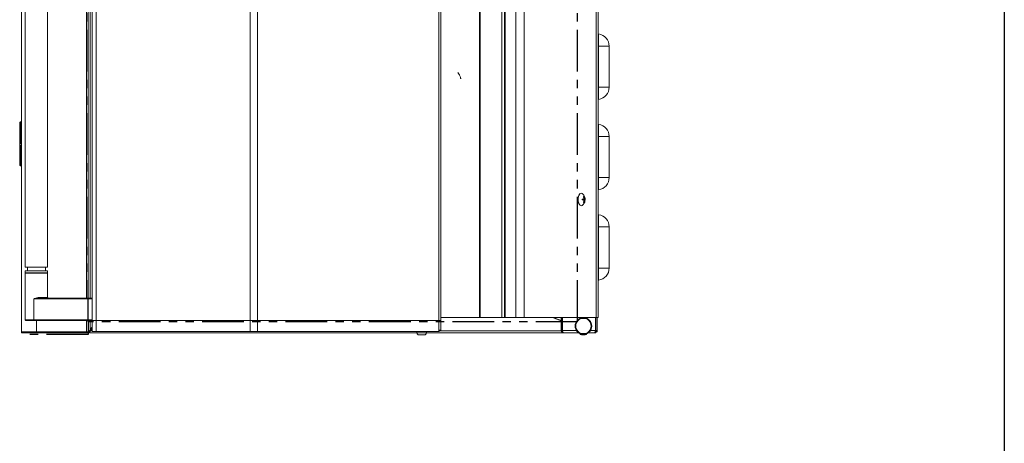
# Model space of a CAD drawing. Extents: x -593 to -465, y -401 to 156.
# Drawn here: x -510 to -465, y -319 to -300 of the extents above; entities that cross this region are included whole.
import ezdxf

# ---------------------------------------------------------------- set-up
doc = ezdxf.new("R2010")
doc.units = 0
doc.header["$LTSCALE"] = 3
doc.header["$MEASUREMENT"] = 0
doc.linetypes.add('PHANTOM2', pattern=[1.25, 0.625, -0.125, 0.125, -0.125, 0.125, -0.125])
for name, color, linetype in [('GRILL', 7, 'CONTINUOUS'), ('GRILL BORDER', 7, 'CONTINUOUS'), ('GRILL ISLAND CUTOUT', 5, 'CONTINUOUS')]:
    doc.layers.add(name, color=color, linetype=linetype)

msp = doc.modelspace()

# ---------------------------------------------------------------- linework, layer by layer
at = {"layer": 'GRILL', "color": 7, "linetype": 'Continuous', "lineweight": 15}
for p, q in [((-509.43964, -278.19992), (-509.43964, -314.10432)), ((-490.5794, -278.27712), (-490.5794, -314.02712)), ((-506.2614, -313.58961), (-506.2614, -278.71462)), ((-506.07597, -313.58961), (-506.07597, -278.71462)), ((-499.15607, -313.58961), (-499.15607, -278.71462)), ((-498.81811, -313.58961), (-498.81811, -278.71462)), ((-490.66871, -313.58961), (-490.66871, -278.71462)), ((-490.58038, -278.71462), (-490.58038, -313.58961)), ((-488.8418, -313.46462), (-488.8418, -278.83962)), ((-488.81652, -313.46462), (-488.81652, -278.83962)), ((-487.84527, -313.46462), (-487.84527, -278.83962)), ((-487.7231, -313.46462), (-487.7231, -278.83962)), ((-487.69011, -313.46462), (-487.69011, -278.83962)), ((-487.20985, -313.46462), (-487.20985, -278.83962)), ((-486.83927, -313.46462), (-486.83927, -278.83962)), ((-483.59996, -313.46462), (-483.59996, -278.83962)), ((-483.51819, -313.46462), (-483.51819, -278.83962)), ((-506.43964, -312.58962), (-506.43964, -279.83962)), ((-509.2614, -281.07462), (-509.2614, -311.19962)), ((-508.2614, -311.19962), (-508.2614, -281.07462)), ((-483.49146, -300.71416), (-483.49146, -301.25687)), ((-483.49146, -301.25687), (-483.51819, -301.25687)), ((-483.49146, -301.25687), (-483.49146, -303.10987)), ((-483.01819, -301.25687), (-483.49146, -301.25687)), ((-483.01819, -303.10987), (-483.01819, -301.25687)), ((-483.49146, -303.10987), (-483.51819, -303.10987)), ((-483.49146, -303.10987), (-483.49146, -303.65257)), ((-483.01819, -303.10987), (-483.49146, -303.10987)), ((-509.51381, -304.69718), (-509.51381, -306.60705)), ((-509.43964, -304.66607), (-509.48459, -304.66725)), ((-509.48459, -304.66945), (-509.43964, -304.66827)), ((-509.48459, -304.66945), (-509.48459, -304.94777)), ((-483.49146, -304.77666), (-483.49146, -305.31937)), ((-509.43964, -304.95749), (-509.50928, -304.95749)), ((-509.43964, -304.94696), (-509.48459, -304.94777)), ((-509.48459, -305.00446), (-509.43964, -305.00365)), ((-509.48459, -305.00446), (-509.48459, -305.64088)), ((-483.49146, -305.31937), (-483.51819, -305.31937)), ((-483.49146, -305.31937), (-483.49146, -307.17237)), ((-483.01819, -305.31937), (-483.49146, -305.31937)), ((-483.01819, -307.17237), (-483.01819, -305.31937)), ((-509.43964, -305.71845), (-509.50928, -305.71845)), ((-509.43964, -305.64091), (-509.48459, -305.64088)), ((-509.48459, -305.71885), (-509.48459, -306.34057)), ((-509.48459, -305.71885), (-509.43964, -305.71888)), ((-509.50942, -306.6225), (-509.50928, -306.62283)), ((-509.43964, -306.38386), (-509.50928, -306.38386)), ((-509.43964, -306.34143), (-509.48459, -306.34057)), ((-509.48459, -306.39415), (-509.48459, -306.63698)), ((-509.48459, -306.39415), (-509.43964, -306.39501)), ((-509.43964, -306.63816), (-509.48459, -306.63698)), ((-483.49146, -307.17237), (-483.51819, -307.17237)), ((-483.49146, -307.17237), (-483.49146, -307.71507)), ((-483.01819, -307.17237), (-483.49146, -307.17237)), ((-484.23348, -308.13212), (-484.23348, -308.17212)), ((-484.15774, -308.02064), (-484.17774, -308.02064)), ((-484.17774, -308.2836), (-484.15774, -308.2836)), ((-484.15774, -308.2836), (-484.17211, -308.26382)), ((-484.17157, -308.03968), (-484.15774, -308.02064)), ((-484.13372, -308.13212), (-484.14683, -308.13212)), ((-484.13372, -308.17212), (-484.14683, -308.17212)), ((-484.102, -308.17212), (-484.102, -308.13212)), ((-483.49146, -308.83916), (-483.49146, -309.38186)), ((-483.49146, -309.38186), (-483.51819, -309.38186)), ((-483.49146, -309.38186), (-483.49146, -311.23487)), ((-483.01819, -309.38186), (-483.49146, -309.38186)), ((-483.01819, -311.23487), (-483.01819, -309.38186)), ((-508.2614, -311.19962), (-509.2614, -311.19962)), ((-509.2614, -311.35462), (-509.2614, -311.45462)), ((-508.7614, -311.35462), (-509.2614, -311.35462)), ((-508.7614, -311.45462), (-509.2614, -311.45462)), ((-509.2614, -311.46462), (-509.2614, -313.55962)), ((-509.2614, -311.46462), (-508.2614, -311.46462)), ((-509.16765, -311.19962), (-509.16765, -311.35462)), ((-509.0739, -311.45462), (-509.0739, -311.46462)), ((-508.2614, -311.35462), (-508.7614, -311.35462)), ((-508.2614, -311.45462), (-508.7614, -311.45462)), ((-508.4489, -311.46462), (-508.4489, -311.45462)), ((-508.35515, -311.35462), (-508.35515, -311.19962)), ((-508.2614, -311.45462), (-508.2614, -311.35462)), ((-508.2614, -312.55961), (-508.2614, -311.46462)), ((-483.49146, -311.23487), (-483.51819, -311.23487)), ((-483.49146, -311.23487), (-483.49146, -311.77757)), ((-483.01819, -311.23487), (-483.49146, -311.23487)), ((-506.2614, -312.61961), (-508.87998, -312.61961)), ((-508.87998, -312.61961), (-508.87998, -313.55962)), ((-508.6349, -312.58962), (-506.2614, -312.58962)), ((-508.87286, -313.58961), (-509.2314, -313.58961)), ((-508.87998, -313.55962), (-506.2614, -313.55962)), ((-506.2614, -313.58961), (-508.87286, -313.58961)), ((-506.43964, -314.10432), (-506.43964, -313.58961)), ((-506.2614, -313.58961), (-506.07597, -313.58961)), ((-506.2614, -314.08962), (-506.2614, -313.58961)), ((-506.07597, -313.58961), (-499.15607, -313.58961)), ((-506.07597, -314.08962), (-506.07597, -313.58961)), ((-499.15607, -313.58961), (-498.81811, -313.58961)), ((-499.15607, -314.08962), (-499.15607, -313.58961)), ((-498.81811, -313.58961), (-490.66871, -313.58961)), ((-498.81811, -314.08962), (-498.81811, -313.58961)), ((-490.66871, -313.58961), (-490.58038, -313.58961)), ((-490.66871, -314.02712), (-490.66871, -313.58961)), ((-490.58038, -313.58961), (-490.58038, -314.02712)), ((-488.8418, -313.46462), (-490.5794, -313.46462)), ((-488.81652, -313.46462), (-488.8418, -313.46462)), ((-487.84527, -313.46462), (-488.81652, -313.46462)), ((-487.7231, -313.46462), (-487.84527, -313.46462)), ((-487.69011, -313.46462), (-487.7231, -313.46462)), ((-487.20985, -313.46462), (-487.69011, -313.46462)), ((-486.83927, -313.46462), (-487.20985, -313.46462)), ((-483.59996, -313.46462), (-486.83927, -313.46462)), ((-485.57246, -313.46462), (-485.17379, -313.60681)), ((-485.53727, -313.46462), (-485.17379, -313.59426)), ((-485.17379, -314.04495), (-485.17379, -313.46462)), ((-485.12599, -314.04495), (-485.12599, -313.46462)), ((-485.12599, -313.61131), (-485.11892, -313.61383)), ((-485.12599, -313.62386), (-485.11892, -313.62638)), ((-485.11892, -314.04495), (-485.11892, -313.46462)), ((-483.63306, -314.04495), (-483.63306, -313.46462)), ((-483.62599, -314.04495), (-483.62599, -313.46462)), ((-483.51819, -313.46462), (-483.59996, -313.46462)), ((-483.57819, -314.04495), (-483.57819, -313.46462)), ((-483.56194, -314.10212), (-483.56194, -313.46462)), ((-509.43964, -314.10432), (-509.43964, -314.15211)), ((-508.75214, -314.10432), (-509.43964, -314.10432)), ((-509.43964, -314.15211), (-508.75164, -314.15211)), ((-506.51844, -314.10432), (-508.75214, -314.10432)), ((-508.75164, -314.15211), (-508.75164, -314.10432)), ((-508.75164, -314.10432), (-506.51944, -314.10432)), ((-508.75164, -314.15211), (-506.51944, -314.15211)), ((-506.51944, -314.10432), (-506.51944, -314.15211)), ((-506.44634, -314.10432), (-506.49013, -314.08515)), ((-506.43964, -314.10432), (-506.44634, -314.10432)), ((-506.43964, -314.10212), (-506.416, -314.10212)), ((-506.416, -314.10212), (-506.39184, -314.10212)), ((-506.39184, -314.07006), (-506.39184, -314.10212)), ((-506.37812, -314.10452), (-506.37812, -314.15232)), ((-491.66186, -314.15232), (-506.37812, -314.15232)), ((-506.2614, -313.89695), (-506.34184, -314.00371)), ((-506.2614, -313.94962), (-506.34044, -314.05452)), ((-506.2614, -314.08962), (-506.07597, -314.08962)), ((-506.07597, -314.08962), (-499.15607, -314.08962)), ((-499.15607, -314.08962), (-498.81811, -314.08962)), ((-498.81811, -314.08962), (-490.66871, -314.08962)), ((-491.6619, -314.08962), (-491.6619, -314.14962)), ((-484.38297, -314.15232), (-491.23594, -314.15232)), ((-491.2359, -314.14962), (-491.2359, -314.08962)), ((-490.66871, -314.02712), (-490.58038, -314.02712)), ((-490.66871, -314.08962), (-490.66871, -314.02712)), ((-490.6636, -314.08962), (-490.66871, -314.08962)), ((-490.6636, -314.08962), (-490.6636, -314.02712)), ((-490.5794, -314.02712), (-490.58038, -314.02712)), ((-485.17379, -314.04495), (-485.12599, -314.04495)), ((-484.39675, -314.14275), (-485.07599, -314.14275)), ((-483.61414, -314.15232), (-483.96902, -314.15232)), ((-483.67599, -314.14275), (-483.95523, -314.14275)), ((-483.62599, -314.04495), (-483.57819, -314.04495)), ((-483.61414, -314.1204), (-483.61414, -314.15232)), ((-483.59735, -314.10212), (-483.56194, -314.10212)), ((-491.3259, -314.23962), (-491.5719, -314.23962)), ((-484.08999, -314.24275), (-484.26199, -314.24275))]:
    msp.add_line(p, q, dxfattribs=at)
at = {"layer": 'GRILL', "color": 8, "linetype": 'Continuous', "lineweight": 15}
for p, q in [((-506.51844, -312.58962), (-506.51844, -279.83962)), ((-506.34184, -312.58962), (-506.34184, -279.83962)), ((-508.64206, -312.55961), (-508.2614, -312.55961)), ((-509.2614, -313.55962), (-508.87998, -313.55962)), ((-508.75214, -314.10432), (-508.75214, -313.58961)), ((-506.51844, -314.10432), (-506.51844, -313.58961)), ((-506.34184, -314.00371), (-506.34184, -313.58961)), ((-506.34044, -314.05452), (-506.2614, -314.05452)), ((-491.6619, -314.14962), (-491.2359, -314.14962)), ((-490.65918, -314.05452), (-485.1721, -314.05452)), ((-485.12389, -314.05452), (-485.11618, -314.05452)), ((-484.48978, -314.04495), (-485.11892, -314.04495)), ((-483.63306, -314.04495), (-483.8622, -314.04495))]:
    msp.add_line(p, q, dxfattribs=at)
at = {"layer": 'GRILL', "color": 7, "linetype": 'Continuous', "lineweight": 15, "flags": 128}
for points in [[(-484.31685, -308.41802), (-484.34039, -308.40043), (-484.36652, -308.3676), (-484.38834, -308.32396), (-484.40476, -308.2717), (-484.41495, -308.21344), (-484.41841, -308.15212), (-484.41495, -308.09079), (-484.40476, -308.03253), (-484.38834, -307.98028), (-484.36652, -307.93664), (-484.34039, -307.9038), (-484.31685, -307.88621)], [(-484.27099, -307.87084), (-484.30228, -307.87789), (-484.33201, -307.89869), (-484.35867, -307.9322), (-484.38094, -307.97674), (-484.3977, -308.03007), (-484.4081, -308.08952), (-484.41163, -308.15212), (-484.4081, -308.21471), (-484.3977, -308.27416), (-484.38094, -308.32749), (-484.35867, -308.37203), (-484.33201, -308.40554), (-484.30228, -308.42634), (-484.27099, -308.4334), (-484.23969, -308.42634), (-484.21198, -308.40744)], [(-484.21116, -307.89755), (-484.23969, -307.87789), (-484.27099, -307.87084)], [(-506.34184, -314.00371), (-506.36272, -314.03142), (-506.38264, -314.05785), (-506.40068, -314.08178), (-506.416, -314.10212)]]:
    msp.add_lwpolyline(points, dxfattribs=at)
at = {"layer": 'GRILL', "color": 7, "linetype": 'Continuous', "lineweight": 15}
for radius in [0.375, 0.344]:
    msp.add_circle((-484.17599, -313.83962), radius, dxfattribs=at)
for centre, radius, start, end in [((-483.48725, -300.68351), 0.03094, 180, 262.180404), ((-483.56599, -301.25687), 0.5478, 0, 82.180404), ((-483.56599, -303.10987), 0.5478, 277.819596, 0), ((-483.48725, -303.68322), 0.03094, 97.819596, 180), ((-509.48381, -304.69718), 0.03, 148.902911, 180), ((-483.48725, -304.74601), 0.03094, 180, 262.180404), ((-483.56599, -305.31937), 0.5478, 0, 82.180404), ((-509.48381, -306.60705), 0.03, 180, 211.085179), ((-483.56599, -307.17237), 0.5478, 277.819596, 0), ((-483.48725, -307.74572), 0.03094, 97.819596, 180), ((-483.48725, -308.80851), 0.03094, 180, 262.180404), ((-483.56599, -309.38187), 0.5478, 0, 82.180404), ((-483.56599, -311.23487), 0.5478, 277.819596, 0), ((-483.48725, -311.80822), 0.03094, 97.819596, 180), ((-508.60527, -312.56669), 0.03747, 169.120928, 217.728283), ((-508.2314, -312.55962), 0.03, 180, 270), ((-509.2314, -313.55962), 0.03, 180, 270), ((-508.84302, -313.56669), 0.03763, 169.157949, 217.526848), ((-506.51944, -314.07232), 0.032, 270, 336.359135), ((-506.51944, -314.07232), 0.0798, 270, 336.359135), ((-491.5719, -314.14962), 0.09, 180, 270), ((-491.3259, -314.14962), 0.09, 270, 0), ((-490.7236, -314.01295), 0.07667, 321.502803, 349.350687), ((-484.26199, -314.17275), 0.07, 186.639123, 270), ((-484.08999, -314.17275), 0.07, 270, 353.360877)]:
    msp.add_arc(centre, radius, start, end, dxfattribs=at)
for points, knots in [([(-489.68538, -302.73075), (-489.68789, -302.7187), (-489.6953, -302.68324), (-489.71402, -302.63038), (-489.73683, -302.57576), (-489.76769, -302.51258), (-489.79567, -302.46916), (-489.81501, -302.43915)], [0, 0, 0, 0, 0.11860654, 0.34924785, 0.52373835, 0.67071564, 1, 1, 1, 1]), ([(-509.48459, -304.66945), (-509.48596, -304.66954), (-509.49067, -304.66986), (-509.49844, -304.67265), (-509.50532, -304.67793), (-509.50827, -304.68215), (-509.50928, -304.6836)], [0, 0, 0, 0, 0.13854511, 0.47938729, 0.82020014, 1, 1, 1, 1]), ([(-509.50928, -305.01418), (-509.50958, -304.99964), (-509.50997, -304.98074), (-509.50941, -304.96185), (-509.50928, -304.95749)], [0, 0, 0, 0, 0.76919161, 1, 1, 1, 1]), ([(-509.50928, -304.95749), (-509.50722, -304.95565), (-509.5031, -304.95197), (-509.49418, -304.94856), (-509.48771, -304.94803), (-509.48459, -304.94777)], [0, 0, 0, 0, 0.34093155, 0.68234649, 1, 1, 1, 1]), ([(-509.48459, -305.00446), (-509.48794, -305.00475), (-509.49464, -305.00533), (-509.50343, -305.00889), (-509.50738, -305.01246), (-509.50928, -305.01418)], [0, 0, 0, 0, 0.340838566, 0.681940152, 1, 1, 1, 1]), ([(-509.50928, -305.64048), (-509.50745, -305.64055), (-509.50359, -305.6407), (-509.49603, -305.64082), (-509.48942, -305.64087), (-509.48596, -305.64088), (-509.48459, -305.64088)], [0, 0, 0, 0, 0.30703569, 0.64812057, 0.86149282, 1, 1, 1, 1]), ([(-509.48459, -305.71885), (-509.48596, -305.71885), (-509.49067, -305.71884), (-509.49844, -305.71876), (-509.50532, -305.71861), (-509.50827, -305.71849), (-509.50928, -305.71845)], [0, 0, 0, 0, 0.13854548, 0.47938613, 0.82018504, 1, 1, 1, 1]), ([(-509.50928, -306.38386), (-509.50958, -306.37013), (-509.50997, -306.35226), (-509.50941, -306.33441), (-509.50928, -306.33029)], [0, 0, 0, 0, 0.76919098, 1, 1, 1, 1]), ([(-509.50928, -306.33029), (-509.50722, -306.33223), (-509.5031, -306.33612), (-509.49418, -306.33973), (-509.48771, -306.3403), (-509.48459, -306.34057)], [0, 0, 0, 0, 0.34093644, 0.68235581, 1, 1, 1, 1]), ([(-509.48459, -306.39415), (-509.48794, -306.39384), (-509.49464, -306.39322), (-509.50343, -306.38946), (-509.50738, -306.38568), (-509.50928, -306.38386)], [0, 0, 0, 0, 0.34083658, 0.68194717, 1, 1, 1, 1]), ([(-509.50928, -306.62283), (-509.50745, -306.62527), (-509.50359, -306.63041), (-509.49603, -306.63476), (-509.48942, -306.63666), (-509.48596, -306.63689), (-509.48459, -306.63698)], [0, 0, 0, 0, 0.307026187, 0.648119735, 0.861493547, 1, 1, 1, 1]), ([(-484.21204, -308.4061), (-484.20331, -308.39811), (-484.18126, -308.37792), (-484.15316, -308.33927), (-484.12766, -308.29261), (-484.10977, -308.24259), (-484.09931, -308.18854), (-484.09783, -308.13058), (-484.10683, -308.07151), (-484.12584, -308.01479), (-484.15435, -307.96287), (-484.18281, -307.92402), (-484.20404, -307.90553), (-484.21025, -307.90011)], [0, 0, 0, 0, 0.06219408, 0.15721937, 0.24985093, 0.34164642, 0.43577739, 0.53871301, 0.64530855, 0.74889231, 0.85194178, 0.95664077, 1, 1, 1, 1]), ([(-484.15372, -308.13212), (-484.15373, -308.13212), (-484.16886, -308.13212), (-484.19442, -308.13212), (-484.22448, -308.13212), (-484.23348, -308.13212)], [0, 0, 0, 0, 0.00030793, 0.7009732, 1, 1, 1, 1]), ([(-484.15372, -308.17212), (-484.15373, -308.17212), (-484.16886, -308.17212), (-484.19442, -308.17212), (-484.22448, -308.17212), (-484.23348, -308.17212)], [0, 0, 0, 0, 0.00030793, 0.7009732, 1, 1, 1, 1]), ([(-484.15372, -308.13212), (-484.15372, -308.1321), (-484.15551, -308.10526), (-484.16186, -308.06702), (-484.17408, -308.03132), (-484.17774, -308.02064)], [0, 0, 0, 0, 0.00030641, 0.70097532, 1, 1, 1, 1]), ([(-484.17774, -308.2836), (-484.17127, -308.26387), (-484.15944, -308.22777), (-484.1555, -308.18948), (-484.15372, -308.17212)], [0, 0, 0, 0, 0.54660111, 1, 1, 1, 1]), ([(-484.13372, -308.13212), (-484.13372, -308.1321), (-484.13551, -308.10526), (-484.14186, -308.06702), (-484.15408, -308.03132), (-484.15774, -308.02064)], [0, 0, 0, 0, 0.00030641, 0.70097532, 1, 1, 1, 1]), ([(-484.15774, -308.2836), (-484.15127, -308.26387), (-484.13944, -308.22777), (-484.1355, -308.18948), (-484.13372, -308.17212)], [0, 0, 0, 0, 0.54660111, 1, 1, 1, 1]), ([(-484.102, -308.13212), (-484.10539, -308.13212), (-484.11161, -308.13212), (-484.12682, -308.13212), (-484.13372, -308.13212)], [0, 0, 0, 0, 0.5465978, 1, 1, 1, 1]), ([(-484.102, -308.17212), (-484.10539, -308.17212), (-484.11161, -308.17212), (-484.12682, -308.17212), (-484.13372, -308.17212)], [0, 0, 0, 0, 0.5465978, 1, 1, 1, 1]), ([(-508.87998, -312.61961), (-508.87971, -312.61952), (-508.86718, -312.61492), (-508.82076, -312.59824), (-508.74189, -312.57024), (-508.67398, -312.56301), (-508.64206, -312.55961)], [0, 0, 0, 0, 0.00357506, 0.16542556, 0.6077785, 1, 1, 1, 1]), ([(-508.87998, -312.61961), (-508.87969, -312.61956), (-508.86641, -312.61727), (-508.81748, -312.60893), (-508.73645, -312.59503), (-508.66718, -312.59134), (-508.6349, -312.58962)], [0, 0, 0, 0, 0.003672985, 0.166670272, 0.611598802, 1, 1, 1, 1]), ([(-506.34044, -314.05452), (-506.34112, -314.05648), (-506.34247, -314.06038), (-506.34445, -314.06619), (-506.34637, -314.07193), (-506.34824, -314.07756), (-506.35006, -314.08307), (-506.35183, -314.08844), (-506.35354, -314.09367), (-506.35521, -314.09872), (-506.35682, -314.1036), (-506.35838, -314.10829), (-506.35988, -314.11277), (-506.36134, -314.11703), (-506.36274, -314.12108), (-506.36409, -314.12489), (-506.36539, -314.12847), (-506.36664, -314.1318), (-506.36784, -314.13489), (-506.36898, -314.13773), (-506.37007, -314.14031), (-506.37111, -314.14264), (-506.3721, -314.14472), (-506.37303, -314.14654), (-506.37392, -314.14811), (-506.37475, -314.14943), (-506.37553, -314.1505), (-506.37626, -314.15132), (-506.37693, -314.1519), (-506.37756, -314.15226), (-506.37794, -314.1523), (-506.37812, -314.15232)], [0, 0, 0, 0, 0.0392261, 0.07809892, 0.11661979, 0.15479006, 0.19261115, 0.23008447, 0.26721152, 0.3039938, 0.34043289, 0.37653038, 0.41228794, 0.44770726, 0.4827901, 0.51753825, 0.55195357, 0.58603796, 0.6197934, 0.6532219, 0.68632554, 0.71910647, 0.7515669, 0.78370909, 0.8155354, 0.84704824, 0.87825009, 0.90914351, 0.93973115, 0.97001571, 1, 1, 1, 1]), ([(-506.34044, -314.05452), (-506.34541, -314.06181), (-506.34991, -314.06889), (-506.35801, -314.08149), (-506.36161, -314.087), (-506.36789, -314.09583), (-506.37057, -314.09916), (-506.37503, -314.1035), (-506.37681, -314.10452), (-506.37812, -314.10452)], [0, 0, 0, 0, 0.25, 0.25, 0.5, 0.5, 0.75, 0.75, 1, 1, 1, 1]), ([(-485.17379, -314.04495), (-485.17263, -314.05637), (-485.17029, -314.0792), (-485.15215, -314.10934), (-485.12562, -314.1315), (-485.0984, -314.1416), (-485.08151, -314.14247), (-485.07599, -314.14275)], [0, 0, 0, 0, 0.22293692, 0.44591058, 0.66888492, 0.89185668, 1, 1, 1, 1]), ([(-485.12599, -314.04495), (-485.12499, -314.05204), (-485.1231, -314.06543), (-485.11495, -314.07863), (-485.10877, -314.08234), (-485.10805, -314.08277)], [0, 0, 0, 0, 0.4986821, 0.94223934, 1, 1, 1, 1]), ([(-485.07599, -314.14275), (-485.07957, -314.14128), (-485.08672, -314.13834), (-485.09746, -314.11572), (-485.10819, -314.08339), (-485.11534, -314.05776), (-485.11892, -314.04495)], [0, 0, 0, 0, 0.25000203, 0.5, 0.74999797, 1, 1, 1, 1]), ([(-483.61414, -314.15232), (-483.63951, -314.15192), (-483.66742, -314.15149), (-483.69534, -314.14348), (-483.69789, -314.14275)], [0, 0, 0, 0, 0.90873375, 1, 1, 1, 1]), ([(-483.63306, -314.04495), (-483.63664, -314.05776), (-483.6438, -314.08339), (-483.65453, -314.11572), (-483.66526, -314.13834), (-483.67241, -314.14128), (-483.67599, -314.14275)], [0, 0, 0, 0, 0.25000253, 0.500001, 0.74999747, 1, 1, 1, 1]), ([(-483.67599, -314.14275), (-483.66457, -314.14158), (-483.64174, -314.13925), (-483.61161, -314.1211), (-483.58944, -314.09457), (-483.57934, -314.06735), (-483.57847, -314.05046), (-483.57819, -314.04495)], [0, 0, 0, 0, 0.22293692, 0.44591058, 0.66888492, 0.89185668, 1, 1, 1, 1]), ([(-483.64374, -314.08216), (-483.64223, -314.08114), (-483.63542, -314.07654), (-483.62814, -314.06322), (-483.62669, -314.05092), (-483.62599, -314.04495)], [0, 0, 0, 0, 0.12774903, 0.57646159, 1, 1, 1, 1])]:
    msp.add_open_spline(points, degree=3, knots=knots, dxfattribs=at)
for points in [[(-509.50928, -304.6836), (-509.50952, -304.68323), (-509.50999, -304.6825), (-509.50952, -304.68177), (-509.50928, -304.6814)], [(-509.50928, -305.71845), (-509.50952, -305.70546), (-509.50999, -305.67947), (-509.50952, -305.65348), (-509.50928, -305.64048)]]:
    msp.add_open_spline(points, degree=3, dxfattribs=at)
at = {"layer": 'GRILL BORDER', "color": 7}
msp.add_line((-465.25821, -264.34008), (-465.25821, -401.25992), dxfattribs=at)
at = {"layer": 'GRILL ISLAND CUTOUT', "color": 5, "linetype": 'PHANTOM2'}
for p, q in [((-506.43964, -313.65212), (-506.43964, -278.65212)), ((-484.43964, -313.65212), (-484.43964, -278.65212)), ((-484.43964, -313.65212), (-506.43964, -313.65212)), ((-506.43964, -313.65212), (-506.43964, -314.21412)), ((-506.43964, -314.21412), (-509.43964, -314.21412))]:
    msp.add_line(p, q, dxfattribs=at)

doc.saveas('drawing.dxf')
